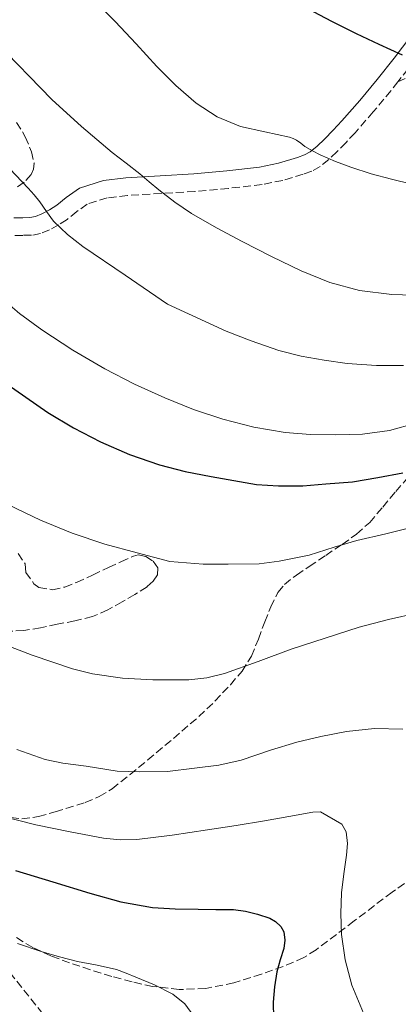
# Model space of a CAD drawing. Units: metres. Extents: x 583459 to 586894, y 4738190 to 4740546.
# Drawn here: x 584627 to 584710, y 4739682 to 4739897 of the extents above; entities that cross this region are included whole.
import ezdxf

# ---------------------------------------------------------------- set-up
doc = ezdxf.new("R2010")
doc.units = ezdxf.units.M
doc.header["$MEASUREMENT"] = 0
doc.linetypes.add('DGN Style 3', pattern=[2.435891, 1.739922, -0.695969])
for name, color, linetype, lineweight in [('Camino', 7, 'DGN Style 3', 0), ('Curva de nivel directora', 30, 'Continuous', 30), ('Curva de nivel intermedia', 30, 'Continuous', 0), ('Margen derecho', 7, 'Continuous', 0), ('Senda', 7, 'DGN Style 3', 0), ('Vaguada', 142, 'DGN Style 3', 13), ('Zona arbolada', 92, 'DGN Style 3', 0)]:
    doc.layers.add(name, color=color, linetype=linetype, lineweight=lineweight)

msp = doc.modelspace()

# ---------------------------------------------------------------- linework, layer by layer
at = {"layer": 'Camino', "color": 7, "linetype": 'DGN Style 3', "lineweight": 0}
for points in [[(584712.03, 4739886.21, 1073.68), (584709.83, 4739883.39, 1073.11)], [(584709.83, 4739883.39, 1073.11), (584708.31, 4739881.46, 1072.72), (584704.45, 4739876.8, 1071.9), (584700.46, 4739872.24, 1071.16), (584698.5, 4739870.15, 1070.83), (584696.49, 4739868.11, 1070.52), (584694.74, 4739866.43, 1070.25), (584692.83, 4739864.88, 1069.99), (584691.04, 4739863.9, 1069.8), (584689.13, 4739863.22, 1069.6), (584684.71, 4739861.87, 1068.86), (584680.2, 4739860.94, 1068.05), (584672.89, 4739860.12, 1067.05), (584665.58, 4739859.47, 1066.04), (584658.22, 4739859.01, 1064.91), (584650.86, 4739858.56, 1063.68), (584646.39, 4739858.05, 1062.83), (584642.09, 4739856.69, 1061.91), (584639.81, 4739855.07, 1061.28), (584637.66, 4739853.33, 1060.66), (584635.78, 4739852.15, 1060.31), (584633.82, 4739851.07, 1059.97), (584631.9, 4739850.27, 1059.55), (584629.91, 4739849.89, 1059.12), (584628.02, 4739849.87, 1058.83), (584626.12, 4739849.87, 1058.53)]]:
    msp.add_polyline3d(points, dxfattribs=at)
at = {"layer": 'Curva de nivel directora', "color": 30, "linetype": 'Continuous', "lineweight": 30, "flags": 128}
for points, elevation in [([(584665.48, 4739917.89), (584670.59, 4739913.25), (584675.11, 4739908.99), (584679.56, 4739905.55), (584685.03, 4739902.02), (584690.09, 4739899.38), (584695.31, 4739896.59), (584700.71, 4739893.94), (584705.69, 4739891.58), (584710.75, 4739889.25)], 1075), ([(584623.88, 4739817.94), (584628.65, 4739814.53), (584633.51, 4739811.23), (584639.11, 4739807.84), (584644.95, 4739804.83), (584651.29, 4739802.02), (584657.85, 4739799.81), (584663.45, 4739798.37), (584669.1, 4739797.22), (584674.04, 4739796.38), (584678.98, 4739795.54), (584683.8, 4739795.19), (584689.05, 4739795.23), (584694.1, 4739795.66), (584699.88, 4739796.11), (584705.45, 4739797.07), (584710.9, 4739798.03)], 1050), ([(584626.41, 4739711.3), (584634.54, 4739708.84), (584642.66, 4739706.32), (584649.41, 4739704.43), (584656.28, 4739703.19), (584661.25, 4739702.91), (584666.23, 4739702.82), (584670.08, 4739702.8), (584673.93, 4739702.79), (584676.58, 4739702.44), (584679.21, 4739701.78), (584681.89, 4739700.91), (584683.12, 4739700.19), (584684.25, 4739699.09), (584684.91, 4739697.92), (584685.19, 4739696.09), (584684.95, 4739694.29), (584684.15, 4739691.77), (584683.38, 4739689.2), (584682.87, 4739685.9), (584682.6, 4739682.59), (584682.69, 4739679.05)], 1025)]:
    msp.add_lwpolyline(points, dxfattribs=dict(at, elevation=elevation))
at = {"layer": 'Curva de nivel intermedia', "color": 30, "linetype": 'Continuous', "lineweight": 0, "flags": 128}
for points, elevation in [([(584615.2, 4739900.2), (584621.99, 4739892.13), (584634.34, 4739879.54), (584640.81, 4739873.61), (584647.53, 4739867.95), (584650.53, 4739865.61), (584653.53, 4739863.27), (584655.61, 4739861.52), (584657.69, 4739859.78), (584661.19, 4739857.12), (584664.84, 4739854.67), (584670.28, 4739851.5), (584675.82, 4739848.51), (584682.22, 4739845.24), (584688.73, 4739842.13), (584694.96, 4739839.58), (584701.46, 4739837.81), (584708.48, 4739836.95), (584715.51, 4739836.74)], 1065), ([(584643.43, 4739901.38), (584648.19, 4739896.53), (584652.75, 4739891.63), (584657.26, 4739886.69), (584661.38, 4739882.59), (584665.8, 4739878.74), (584670.43, 4739875.73), (584675.51, 4739873.59), (584680.82, 4739872.42), (584686.14, 4739871.31), (584686.95, 4739871.02), (584687.72, 4739870.64), (584688.64, 4739869.95), (584689.55, 4739869.25), (584691.19, 4739868.29), (584692.89, 4739867.42), (584696.2, 4739865.99), (584699.58, 4739864.72), (584703.96, 4739863.32), (584708.39, 4739862.1), (584712.83, 4739861.05)], 1070), ([(584589.23, 4739897.26), (584590.52, 4739894.24), (584591.48, 4739891.18), (584592.59, 4739887.12), (584593.83, 4739883.1), (584594.46, 4739881.72), (584597.5, 4739875.29), (584600.54, 4739868.87), (584603.77, 4739863.2), (584607.48, 4739857.79), (584608.89, 4739855.95), (584610.3, 4739854.1), (584611.08, 4739852.88), (584611.79, 4739851.62), (584612.31, 4739850.27), (584612.86, 4739848.93), (584614.32, 4739846.72), (584615.93, 4739844.61), (584619.17, 4739840.58), (584622.67, 4739836.77), (584627.27, 4739832.79), (584632.2, 4739829.25), (584638.95, 4739824.85)], 1055), ([(584601.58, 4739897.54), (584606.22, 4739888.23), (584608.73, 4739883.68), (584611.56, 4739879.3), (584615.66, 4739874.23), (584622.46, 4739867.25), (584629.19, 4739860.19), (584630.48, 4739858.68), (584631.75, 4739857.15), (584633.22, 4739855.05), (584634.73, 4739852.96), (584637.75, 4739850.02), (584641.1, 4739847.47), (584650.32, 4739841.15), (584659.55, 4739834.82), (584672.36, 4739828.96), (584677.82, 4739826.85), (584683.82, 4739824.77), (584688.7, 4739823.54), (584693.75, 4739822.61), (584698.74, 4739821.94), (584705.14, 4739821.44), (584711, 4739821.44)], 1060), ([(584638.95, 4739824.85), (584645.9, 4739820.77), (584652.38, 4739817.43), (584659.02, 4739814.39), (584665.26, 4739811.9), (584671.64, 4739809.78), (584678.37, 4739808.04), (584685.21, 4739806.88), (584690.74, 4739806.44), (584696.26, 4739806.37), (584702.12, 4739806.49), (584707.96, 4739807.3), (584713.69, 4739808.89)], 1055), ([(584624.77, 4739791.14), (584631.86, 4739787.71), (584638.81, 4739784.86), (584645.91, 4739782.51), (584652.99, 4739780.61), (584660.07, 4739778.71), (584667.34, 4739778.13), (584672.79, 4739778.13), (584679.56, 4739778.18), (584683.9, 4739778.79), (584690.44, 4739780.08), (584695.91, 4739781.86), (584700.87, 4739783.28), (584707.18, 4739784.78), (584712.09, 4739785.97)], 1045), ([(584621.46, 4739761.55), (584630.04, 4739758.24), (584638.84, 4739755.27), (584643.19, 4739754.19), (584649.76, 4739753.28), (584656.34, 4739752.9), (584664.21, 4739752.89), (584668.14, 4739753.33), (584672.02, 4739754.24), (584679.36, 4739756.89), (584686.57, 4739759.57), (584693.96, 4739762.01), (584701.38, 4739764.35), (584707.77, 4739766.05), (584714.22, 4739767.52)], 1040), ([(584626.74, 4739737.67), (584632.87, 4739735.54), (584636.76, 4739734.74), (584641.85, 4739734.07), (584648.6, 4739732.93), (584653.56, 4739732.79), (584659.56, 4739732.87), (584665.48, 4739733.65), (584670.73, 4739734.26), (584675.61, 4739735.38), (584682.02, 4739737.57), (584687.78, 4739739.27), (584692.98, 4739740.51), (584698.57, 4739741.63), (584704.74, 4739742.24), (584710.86, 4739742.11)], 1035), ([(584623.45, 4739723.12), (584630.84, 4739721.26), (584638.34, 4739719.76), (584645.61, 4739718.38), (584649.24, 4739717.99), (584652.87, 4739718.05), (584660.58, 4739719), (584668.28, 4739720.16), (584674.51, 4739721.13), (584680.73, 4739722.1), (584686, 4739723.05), (584691.25, 4739724.02), (584692.94, 4739724.07), (584697.59, 4739721.38), (584698.53, 4739719.7), (584698.85, 4739717.18), (584698.61, 4739714.66), (584698.01, 4739710.54), (584697.49, 4739706.42), (584697.38, 4739701.89), (584697.54, 4739697.35), (584698.31, 4739691.78), (584699.77, 4739686.29), (584702.65, 4739679.31)], 1030), ([(584626.87, 4739695.37), (584632.05, 4739693.59), (584635.99, 4739692.45), (584639.96, 4739691.46), (584644.21, 4739690.6), (584648.45, 4739689.67), (584650.57, 4739688.91), (584652.65, 4739688.05), (584656.74, 4739686.33), (584660.73, 4739684.32), (584663.32, 4739682.21), (584665.3, 4739679.52)], 1020)]:
    msp.add_lwpolyline(points, dxfattribs=dict(at, elevation=elevation))
at = {"layer": 'Margen derecho', "color": 7, "linetype": 'Continuous', "lineweight": 0}
msp.add_polyline3d([(584626.09, 4739853.72, 1058.53), (584628, 4739853.71, 1058.83), (584629.53, 4739853.73, 1059.12), (584630.79, 4739853.97, 1059.55), (584632.14, 4739854.54, 1059.97), (584633.83, 4739855.47, 1060.31), (584635.42, 4739856.46, 1060.66), (584637.49, 4739858.14, 1061.28), (584640.36, 4739860.17, 1061.91), (584645.58, 4739861.82, 1062.83), (584650.52, 4739862.39, 1063.68), (584657.98, 4739862.84, 1064.91), (584665.29, 4739863.3, 1066.04), (584672.5, 4739863.95, 1067.05), (584679.6, 4739864.74, 1068.05), (584683.76, 4739865.6, 1068.86), (584687.92, 4739866.86, 1069.6), (584689.45, 4739867.42, 1069.8), (584690.68, 4739868.09, 1069.99), (584692.19, 4739869.31, 1070.25), (584693.79, 4739870.85, 1070.52), (584695.73, 4739872.81, 1070.83), (584697.61, 4739874.82, 1071.16), (584701.53, 4739879.29, 1071.9), (584705.32, 4739883.87, 1072.72), (584708.99, 4739888.56, 1073.68), (584712.61, 4739893.3, 1074.84)], dxfattribs=at)
at = {"layer": 'Senda', "color": 7, "linetype": 'DGN Style 3', "lineweight": 0}
msp.add_polyline3d([(584709.83, 4739883.39, 1073.11), (584727.42, 4739891.19, 1076.54)], dxfattribs=at)
at = {"layer": 'Vaguada', "color": 142, "linetype": 'DGN Style 3', "lineweight": 13}
msp.add_polyline3d([(584306.95, 4739969.67, 1057.44), (584327.44, 4739959.01, 1056.12), (584338.91, 4739954.09, 1054.7), (584352.03, 4739945.07, 1053.54), (584377.62, 4739921.06, 1050.33), (584408.76, 4739895.64, 1048.79), (584440.72, 4739869.4, 1045.24), (584468.17, 4739847.27, 1043.1), (584524.54, 4739806.95, 1035.56), (584547.9, 4739783.99, 1032.01), (584556.91, 4739774.56, 1032.52), (584572.48, 4739753.65, 1032.21), (584592.97, 4739730.29, 1028.31), (584623.7, 4739690.93, 1019.27), (584662.9, 4739641.57, 1014.59), (584671.51, 4739632.14, 1014.3)], dxfattribs=at)
at = {"layer": 'Zona arbolada', "color": 92, "linetype": 'DGN Style 3', "lineweight": 0}
for points in [[(584626.65, 4739874.51, 1064.48), (584628.57, 4739871.38, 1064.5), (584629.95, 4739868.1, 1064.23), (584630.48, 4739865.6, 1063.68), (584630.37, 4739864.33, 1063.36), (584629.87, 4739863.15, 1063.06), (584628.31, 4739861.44, 1062.55), (584626.41, 4739860.15, 1062.07)], [(584626.65, 4739874.51, 1064.48), (584628.57, 4739871.38, 1064.5), (584629.95, 4739868.1, 1064.23), (584630.48, 4739865.6, 1063.68), (584630.37, 4739864.33, 1063.36), (584629.87, 4739863.15, 1063.06), (584628.31, 4739861.44, 1062.55), (584626.41, 4739860.15, 1062.07)], [(584625.4, 4739722.87, 1033.73), (584627.8, 4739722.53, 1034.35), (584631.46, 4739723.05, 1035.39), (584635.11, 4739724.11, 1036.36), (584641.61, 4739726.11, 1037.8), (584644.68, 4739727.4, 1038.51), (584647.48, 4739729.12, 1039.28), (584651.4, 4739732.22, 1040.63), (584655.27, 4739735.43, 1041.99), (584660.85, 4739740.11, 1043.73), (584666.41, 4739744.87, 1045.25), (584669.93, 4739748.24, 1046.1), (584673.29, 4739751.83, 1046.95), (584675.82, 4739754.78, 1047.67), (584677.86, 4739758.07, 1048.37), (584679.38, 4739761.79, 1048.95), (584680.81, 4739765.55, 1049.48), (584682.08, 4739768.81, 1050.05), (584683.66, 4739771.95, 1050.6), (584685.06, 4739773.67, 1050.82), (584687.68, 4739775.76, 1051.02), (584690.47, 4739777.63, 1051.25), (584694.07, 4739780.03, 1051.67), (584697.66, 4739782.45, 1052.26), (584700.81, 4739784.69, 1052.97), (584703.67, 4739787.23, 1053.68), (584706.52, 4739790.59, 1054.47), (584709.34, 4739793.98, 1055.25), (584712.31, 4739797.4, 1056.05)], [(584625.4, 4739722.87, 1033.73), (584627.8, 4739722.53, 1034.35), (584631.46, 4739723.05, 1035.39), (584635.11, 4739724.11, 1036.36), (584641.61, 4739726.11, 1037.8), (584644.68, 4739727.4, 1038.51), (584647.48, 4739729.12, 1039.28), (584651.4, 4739732.22, 1040.63), (584655.27, 4739735.43, 1041.99), (584660.85, 4739740.11, 1043.73), (584666.41, 4739744.87, 1045.25), (584669.93, 4739748.24, 1046.1), (584673.29, 4739751.83, 1046.95), (584675.82, 4739754.78, 1047.67), (584677.86, 4739758.07, 1048.37), (584679.38, 4739761.79, 1048.95), (584680.81, 4739765.55, 1049.48), (584682.08, 4739768.81, 1050.05), (584683.66, 4739771.95, 1050.6), (584685.06, 4739773.67, 1050.82), (584687.68, 4739775.76, 1051.02), (584690.47, 4739777.63, 1051.25), (584694.07, 4739780.03, 1051.67), (584697.66, 4739782.45, 1052.26), (584700.81, 4739784.69, 1052.97), (584703.67, 4739787.23, 1053.68), (584706.52, 4739790.59, 1054.47), (584709.34, 4739793.98, 1055.25), (584712.31, 4739797.4, 1056.05)], [(584627.02, 4739780.42, 1047.07), (584628.52, 4739778.18, 1046.87), (584628.6, 4739777.25, 1046.8), (584628.7, 4739776.31, 1046.74), (584630.44, 4739773.87, 1046.5), (584631.53, 4739773, 1046.36), (584634.5, 4739772.55, 1046.15), (584637.19, 4739773.14, 1046.15), (584639.74, 4739774.15, 1046.36), (584643.23, 4739775.76, 1046.97), (584646.73, 4739777.38, 1047.65), (584649.43, 4739778.63, 1048.11), (584652.14, 4739779.89, 1048.32), (584653.18, 4739780.14, 1048.25), (584654.83, 4739779.79, 1048.01), (584656.44, 4739778.75, 1047.8), (584657.45, 4739777.29, 1047.7), (584657.42, 4739775.83, 1047.57), (584656.44, 4739774.4, 1047.35), (584655.11, 4739773.19, 1047.09), (584652.43, 4739771.48, 1046.57), (584649.69, 4739769.92, 1046.05), (584646.53, 4739768.14, 1045.54), (584643.21, 4739766.71, 1045.12), (584639.39, 4739765.77, 1044.77), (584635.54, 4739765.01, 1044.44), (584631.91, 4739764.26, 1044.07), (584628.26, 4739763.65, 1043.68), (584624.92, 4739763.49, 1043.22)], [(584627.02, 4739780.42, 1047.07), (584628.52, 4739778.18, 1046.87), (584628.6, 4739777.25, 1046.8), (584628.7, 4739776.31, 1046.74), (584630.44, 4739773.87, 1046.5), (584631.53, 4739773, 1046.36), (584634.5, 4739772.55, 1046.15), (584637.19, 4739773.14, 1046.15), (584639.74, 4739774.15, 1046.36), (584643.23, 4739775.76, 1046.97), (584646.73, 4739777.38, 1047.65), (584649.43, 4739778.63, 1048.11), (584652.14, 4739779.89, 1048.32), (584653.18, 4739780.14, 1048.25), (584654.83, 4739779.79, 1048.01), (584656.44, 4739778.75, 1047.8), (584657.45, 4739777.29, 1047.7), (584657.42, 4739775.83, 1047.57), (584656.44, 4739774.4, 1047.35), (584655.11, 4739773.19, 1047.09), (584652.43, 4739771.48, 1046.57), (584649.69, 4739769.92, 1046.05), (584646.53, 4739768.14, 1045.54), (584643.21, 4739766.71, 1045.12), (584639.39, 4739765.77, 1044.77), (584635.54, 4739765.01, 1044.44), (584631.91, 4739764.26, 1044.07), (584628.26, 4739763.65, 1043.68), (584624.92, 4739763.49, 1043.22)], [(584713.25, 4739709.86, 1038.52), (584708.57, 4739706.58, 1037.67), (584700.29, 4739700.29, 1035.55), (584692.01, 4739694, 1033.43), (584689.28, 4739692.28, 1032.82), (584684.78, 4739690.33, 1032.07), (584680.07, 4739688.67, 1031.43), (584674.05, 4739686.76, 1030.69), (584667.91, 4739685.54, 1030.12), (584662.11, 4739685.31, 1029.71), (584656.33, 4739686, 1029.3), (584651.85, 4739686.99, 1028.97), (584647.41, 4739688.18, 1028.64), (584642.79, 4739689.61, 1028.33), (584638.2, 4739691.15, 1028.18), (584634.12, 4739692.65, 1028.18), (584630.2, 4739694.5, 1028.18), (584626.53, 4739696.69, 1028.18)], [(584713.25, 4739709.86, 1038.52), (584708.57, 4739706.58, 1037.67), (584700.29, 4739700.29, 1035.55), (584692.01, 4739694, 1033.43), (584689.28, 4739692.28, 1032.82), (584684.78, 4739690.33, 1032.07), (584680.07, 4739688.67, 1031.43), (584674.05, 4739686.76, 1030.69), (584667.91, 4739685.54, 1030.12), (584662.11, 4739685.31, 1029.71), (584656.33, 4739686, 1029.3), (584651.85, 4739686.99, 1028.97), (584647.41, 4739688.18, 1028.64), (584642.79, 4739689.61, 1028.33), (584638.2, 4739691.15, 1028.18), (584634.12, 4739692.65, 1028.18), (584630.2, 4739694.5, 1028.18), (584626.53, 4739696.69, 1028.18)]]:
    msp.add_polyline3d(points, dxfattribs=at)

doc.saveas('drawing.dxf')
